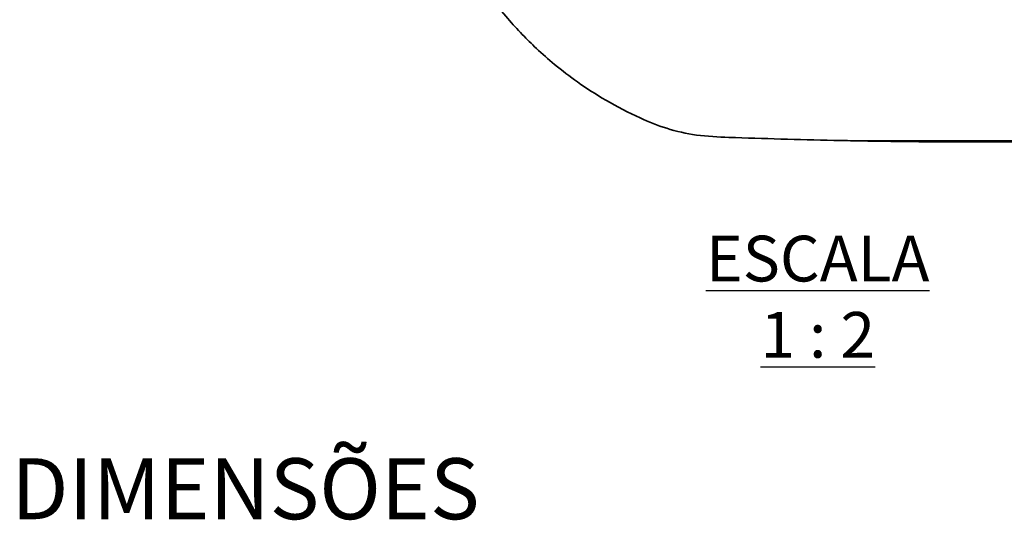
# Model space of a CAD drawing. Units: millimetres. Extents: x 10 to 4991, y -15 to 287.
# Drawn here: x 98 to 150, y 162 to 188 of the extents above; entities that cross this region are included whole.
import ezdxf

# ---------------------------------------------------------------- set-up
doc = ezdxf.new("R2010")
doc.units = ezdxf.units.MM
doc.layers.add('30', color=179, linetype='Continuous')
doc.layers.add('TEXTOS_EM_PORTUGUES', color=7, linetype='Continuous')
doc.styles.add('SLDTEXTSTYLE0', font='TXT', dxfattribs={"width": 0.605})
doc.styles.add('SLDTEXTSTYLE1', font='TXT', dxfattribs={"width": 0.75})
doc.dimstyles.new('SLDDIMSTYLE0', dxfattribs={"dimtxt": 4, "dimasz": 2, "dimexe": 0, "dimexo": 0.0625, "dimgap": 1, "dimtad": 1, "dimdec": 1, "dimlfac": 2, "dimrnd": 1e-09, "dimzin": 12, "dimdsep": 46, "dimtxsty": 'SLDTEXTSTYLE1', "dimsah": 1, "dimcen": 0.09, "dimadec": 0, "dimazin": 3, "dimtfac": 1, "dimtdec": 1, "dimtofl": 0, "dimtmove": 0, "dimatfit": 3, "dimfxl": 1, "dimfrac": 2, "dimtolj": 1, "dimtzin": 12, "dimarcsym": 0})

# ---------------------------------------------------------------- blocks, each defined once
blk = doc.blocks.new('_D_6')
at = {"layer": '30', "color": 7}
for p, q in [((148.918, 210.248), (194.103, 210.248)), ((193.103, 210.248), (193.103, 182.005)), ((141.753, 182.005), (194.103, 182.005))]:
    blk.add_line(p, q, dxfattribs=at)
for points in [[(193.103, 210.248), (192.753, 208.248), (193.453, 208.248)], [(193.103, 182.005), (193.453, 184.005), (192.753, 184.005)]]:
    blk.add_solid(points, dxfattribs=at)
at = {"layer": '30', "color": 7, "insert": (187.947, 190.954), "char_height": 4, "attachment_point": 1, "rotation": 90, "style": 'SLDTEXTSTYLE1'}
blk.add_mtext('56,5', dxfattribs=at)

msp = doc.modelspace()

# ---------------------------------------------------------------- linework, layer by layer
at = {"color": 7, "linetype": 'Continuous', "lineweight": 35}
for points, knots in [([(119.103, 198.898), (119.191, 198.32), (119.36, 197.204), (119.779, 195.623), (120.344, 193.98), (121.082, 192.336), (121.986, 190.751), (122.886, 189.446), (123.731, 188.393), (124.515, 187.53), (125.324, 186.732), (126.274, 185.894), (127.471, 184.978), (128.949, 184.028), (130.502, 183.219), (132.075, 182.582), (133.636, 182.225), (135.633, 182.148), (138.015, 182.069), (139.833, 182.027), (140.753, 182.005)], [0, 0, 0, 0, 0.057272, 0.110546, 0.160021, 0.227392, 0.286842, 0.33855, 0.382604, 0.419039, 0.452743, 0.493938, 0.543051, 0.600275, 0.665924, 0.714407, 0.766292, 0.821756, 0.90986, 1, 1, 1, 1]), ([(141.779, 181.984), (141.981, 181.98), (142.374, 181.973), (142.949, 181.964), (143.543, 181.955), (144.146, 181.948), (144.739, 181.941), (145.502, 181.933), (146.494, 181.926), (147.783, 181.921), (149.308, 181.92), (151.135, 181.927), (153.39, 181.949), (156.104, 181.993), (159.307, 182.071), (162.907, 182.193), (166.902, 182.369), (171.293, 182.615), (175.976, 182.93), (179.193, 183.203), (180.817, 183.341)], [0, 0, 0, 0, 0.024625, 0.047902, 0.068168, 0.085681, 0.101495, 0.116318, 0.144465, 0.174862, 0.212737, 0.258175, 0.311174, 0.381003, 0.460707, 0.550288, 0.649753, 0.759112, 0.878382, 1, 1, 1, 1]), ([(140.753, 182.005), (140.883, 182.002), (141.225, 181.995), (141.567, 181.988), (141.779, 181.984)], [0, 0, 0, 0, 0.380521, 1, 1, 1, 1])]:
    msp.add_open_spline(points, degree=3, knots=knots, dxfattribs=at)

# ---------------------------------------------------------------- texts
at = {"layer": '30', "insert": (139.919, 177.04), "char_height": 2.38125, "attachment_point": 2, "style": 'SLDTEXTSTYLE0'}
msp.add_mtext('\\LESCALA 1 : 2', dxfattribs=at)
at = {"layer": 'TEXTOS_EM_PORTUGUES', "color": 7, "insert": (97.942, 165.455), "char_height": 3.175, "attachment_point": 1, "style": 'SLDTEXTSTYLE0'}
msp.add_mtext('DIMENSÕES', dxfattribs=at)

# ---------------------------------------------------------------- dimensions: what is measured, and where the dimension line sits
at = {"layer": '30', "color": 7}
dim = msp.add_linear_dim(base=(193.103, 182.005), p1=(147.918, 210.248), p2=(140.753, 182.005), angle=90, dimstyle='SLDDIMSTYLE0', dxfattribs=at)
dim.commit()
dim.dimension.update_dxf_attribs({"geometry": '_D_6', "text_midpoint": (193.103, 196.126), "dimtype": 160})

doc.saveas('drawing.dxf')
